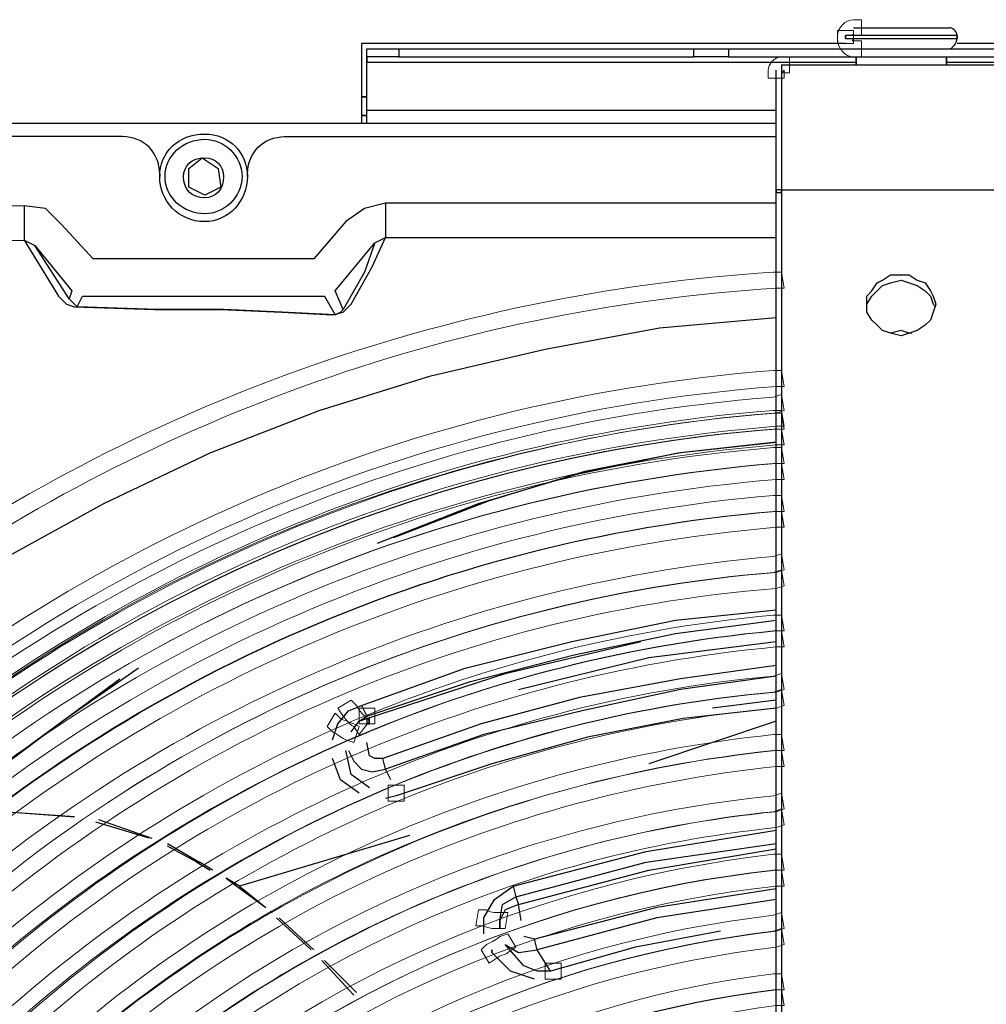
# Model space of a CAD drawing. Units: millimetres. Extents: x 3833 to 4130, y 1843 to 2053.
# Drawn here: x 3895 to 3911, y 1927 to 1943 of the extents above; entities that cross this region are included whole.
import ezdxf

# ---------------------------------------------------------------- set-up
doc = ezdxf.new("R2010")
doc.units = ezdxf.units.MM
doc.layers.add('Греерс', color=7, linetype='Continuous', lineweight=15)

# ---------------------------------------------------------------- blocks, each defined once
blk = doc.blocks.new('ВС-33100_сзади')
at = {"layer": 'Греерс', "lineweight": 25}
for points in [[(-0.762, 31.602), (0.762, 31.602)], [(0.889, 31.475), (-0.889, 31.475)], [(-0.889, 31.432), (0.889, 31.432)], [(-0.889, 31.348), (-8.594, 31.348)], [(-8.594, 31.348), (-8.594, 30.078)], [(-8.509, 31.136), (-8.509, 31.263)], [(-8.509, 31.263), (-8.001, 31.263)], [(-8.001, 31.263), (-8.001, 31.136)], [(-8.001, 31.263), (-3.302, 31.263)], [(-3.302, 31.136), (-3.302, 31.263)], [(-3.302, 31.263), (-2.752, 31.263)], [(-2.752, 31.263), (-2.752, 31.136)], [(-2.752, 31.263), (2.752, 31.263)], [(8.594, 31.348), (0.889, 31.348)], [(-8.001, 31.136), (-8.509, 31.136)], [(-8.001, 31.136), (-3.302, 31.136)], [(-2.752, 31.136), (-3.302, 31.136)], [(-2.752, 31.136), (2.752, 31.136)], [(-8.509, 30.289), (-8.509, 31.051)], [(-8.509, 31.051), (-0.72, 31.051)], [(-1.99, 28.977), (-1.99, 30.924)], [(-1.905, 31.009), (-1.905, 29.02)], [(-1.905, 31.009), (1.905, 31.009)], [(0.72, 31.051), (8.467, 31.051)], [(-8.509, 30.078), (-8.509, 30.289)], [(-8.509, 30.289), (-1.99, 30.289)], [(-8.594, 30.078), (-37.423, 30.078)], [(-1.99, 30.078), (-8.594, 30.078)], [(-12.404, 29.866), (-32.004, 29.866)], [(-9.821, 29.866), (-1.99, 29.866)], [(-11.345, 29.358), (-11.134, 29.528)], [(-11.134, 29.528), (-10.88, 29.358)], [(-11.345, 29.062), (-11.345, 29.358)], [(-10.88, 29.358), (-10.837, 29.062)], [(-11.091, 28.935), (-11.345, 29.062)], [(-10.837, 29.062), (-11.091, 28.935)], [(-1.99, 29.02), (-1.99, 28.977), (-1.905, 28.977), (-1.905, 29.02), (-1.99, 29.02)], [(-1.905, 29.02), (-1.905, 13.229)], [(-1.905, 29.02), (1.905, 29.02)], [(-1.99, 13.187), (-1.99, 28.977)], [(-13.97, 28.765), (-21.59, 28.723)], [(-13.97, 28.765), (-13.97, 28.215)], [(-13.377, 28.469), (-13.631, 28.723), (-13.97, 28.765)], [(-8.213, 28.808), (-8.551, 28.723), (-8.848, 28.512)], [(-8.213, 28.808), (-8.213, 28.257)], [(-1.99, 28.808), (-8.213, 28.808)], [(-12.869, 27.919), (-13.377, 28.469)], [(-8.848, 28.512), (-9.356, 27.919)], [(-8.763, 27.199), (-8.424, 27.792), (-8.213, 28.257)], [(-8.382, 28.173), (-8.213, 28.257)], [(-8.213, 28.257), (-1.99, 28.257)], [(-21.59, 28.173), (-13.97, 28.215)], [(-13.97, 28.215), (-13.42, 27.326)], [(-13.97, 28.215), (-13.801, 28.13)], [(-13.25, 27.284), (-13.801, 28.13)], [(-13.801, 28.13), (-13.208, 27.411)], [(-9.017, 27.411), (-8.382, 28.173)], [(-8.382, 28.173), (-8.551, 27.707), (-8.89, 27.114)], [(-9.356, 27.919), (-12.869, 27.919)], [(0, 26.691), (-0.169, 26.733), (-0.296, 26.776), (-0.381, 26.861), (-0.466, 26.945), (-0.55, 27.072), (-0.55, 27.326), (-0.466, 27.411), (-0.381, 27.538), (-0.296, 27.58), (-0.169, 27.665), (0.127, 27.665), (0.254, 27.58), (0.381, 27.538), (0.466, 27.411), (0.508, 27.326), (0.55, 27.199), (0.508, 27.072), (0.466, 26.945), (0.381, 26.861), (0.254, 26.776), (0.127, 26.733), (0, 26.691)], [(-0.55, 27.157), (-0.55, 27.199), (-0.466, 27.326), (-0.381, 27.411), (-0.296, 27.496), (-0.169, 27.538), (0, 27.58), (0.127, 27.538), (0.254, 27.496), (0.381, 27.411), (0.466, 27.326), (0.508, 27.199), (0.55, 27.157)], [(-13.42, 27.326), (-13.335, 27.241), (-13.293, 27.199), (-13.166, 27.157)], [(-13.208, 27.411), (-13.25, 27.284)], [(-13.123, 27.157), (-13.039, 27.326)], [(-13.039, 27.326), (-9.186, 27.326)], [(-9.186, 27.326), (-9.017, 27.03)], [(-8.89, 27.114), (-9.017, 27.411)], [(-13.25, 27.284), (-13.123, 27.157)], [(-13.166, 27.157), (-11.896, 27.114), (-10.837, 27.114), (-9.864, 27.072), (-9.059, 27.03)], [(-9.017, 27.03), (-9.864, 27.072), (-10.795, 27.114), (-11.853, 27.114), (-13.123, 27.157)], [(-9.059, 27.03), (-8.89, 27.072), (-8.848, 27.114), (-8.763, 27.199)], [(-15.875, 22.119), (-14.309, 23.135), (-12.7, 24.024), (-11.007, 24.829), (-9.271, 25.506), (-7.493, 26.056), (-5.673, 26.479), (-3.852, 26.818), (-1.99, 26.987)], [(-9.017, 27.03), (-8.932, 27.072), (-8.89, 27.114)], [(0, 26.776), (-0.169, 26.733)], [(0.169, 26.733), (0.127, 26.733), (0, 26.776)], [(-8.34, 23.389), (-6.731, 24.024), (-5.165, 24.49), (-3.556, 24.829), (-1.99, 24.998)], [(-1.99, 24.998), (-3.514, 24.829), (-5.038, 24.532), (-6.562, 24.066), (-8.086, 23.474)], [(-8.594, 20.807), (-6.943, 21.399), (-5.249, 21.823), (-3.598, 22.162), (-1.99, 22.331)], [(-8.509, 20.637), (-6.858, 21.188), (-5.207, 21.611), (-3.598, 21.95), (-1.99, 22.162)], [(-8.509, 20.595), (-6.308, 21.315), (-4.149, 21.823)], [(-6.096, 21.061), (-4.022, 21.569), (-1.99, 21.823)], [(-12.15, 21.399), (-13.293, 20.595), (-14.436, 19.748)], [(-1.99, 21.442), (-3.514, 21.23), (-5.122, 20.934), (-6.689, 20.511), (-8.255, 19.96)], [(-14.52, 19.706), (-12.446, 21.23)], [(-1.99, 21.272), (-3.514, 21.061), (-5.08, 20.722), (-6.646, 20.341), (-8.213, 19.791)], [(-1.99, 20.891), (-3.006, 20.764)], [(-8.975, 20.511), (-8.805, 20.722)], [(-8.805, 20.722), (-8.594, 20.807)], [(-8.594, 20.807), (-8.509, 20.637)], [(-1.99, 20.764), (-3.471, 20.595), (-4.995, 20.299), (-6.519, 19.875), (-8.043, 19.367)], [(-8.763, 20.383), (-8.636, 20.553)], [(-8.636, 20.553), (-8.509, 20.637)], [(-8.636, 20.553), (-8.509, 20.595)], [(-8.509, 20.595), (-8.509, 20.511), (-8.467, 20.511), (-8.467, 20.595), (-8.509, 20.595)], [(-1.99, 20.553), (-4.022, 19.875)], [(-9.059, 20.256), (-8.975, 20.511)], [(-8.467, 19.495), (-8.763, 19.706), (-8.848, 20.087)], [(-8.805, 20.087), (-8.721, 19.918), (-8.594, 19.791), (-8.424, 19.748), (-8.213, 19.791)], [(-8.255, 19.96), (-8.382, 19.96), (-8.467, 20.003), (-8.509, 20.214)], [(-8.636, 19.41), (-8.932, 19.621), (-9.059, 19.96)], [(-8.213, 19.791), (-8.255, 19.96)], [(-8.128, 19.621), (-8.213, 19.791)], [(-8.043, 19.367), (-8.213, 19.325)], [(-13.166, 19.029), (-14.309, 19.113)], [(-14.224, 19.113), (-13.166, 19.029)], [(-12.785, 18.987), (-11.938, 18.69)], [(-11.98, 18.69), (-12.827, 18.944)], [(-7.832, 18.732), (-10.541, 17.928)], [(-6.181, 17.928), (-4.064, 18.479), (-1.99, 18.817)], [(-11.684, 18.605), (-11.176, 18.309)], [(-11.218, 18.309), (-11.684, 18.563)], [(-6.138, 17.759), (-4.064, 18.309), (-1.99, 18.605)], [(-6.096, 17.632), (-4.022, 18.182), (-1.99, 18.521)], [(-11.218, 18.309), (-11.007, 18.182)], [(-10.964, 18.182), (-11.176, 18.309)], [(-10.541, 17.928), (-10.753, 18.055)], [(-10.753, 18.055), (-10.583, 17.928)], [(-10.583, 17.928), (-10.118, 17.589)], [(-10.541, 17.928), (-10.118, 17.589)], [(-6.646, 17.42), (-6.477, 17.716), (-6.181, 17.928)], [(-6.181, 17.928), (-6.138, 17.759)], [(-1.99, 17.886), (-3.895, 17.589), (-5.842, 17.081)], [(-6.392, 17.378), (-6.35, 17.632), (-6.138, 17.759)], [(-6.138, 17.759), (-6.096, 17.632)], [(-6.096, 17.632), (-6.308, 17.547), (-6.392, 17.378)], [(-6.054, 17.378), (-6.096, 17.632)], [(-1.99, 17.716), (-3.895, 17.42), (-5.8, 16.912)], [(-9.948, 17.42), (-9.398, 16.912)], [(-9.906, 17.42), (-9.356, 16.912)], [(-6.646, 17.166), (-6.646, 17.42)], [(-6.054, 17.378), (-6.054, 17.378)], [(-5.842, 17.081), (-6.011, 17.124)], [(-2.879, 17.208), (-4.233, 16.954), (-5.588, 16.573)], [(-6.308, 16.997), (-6.096, 16.87), (-5.8, 16.912)], [(-5.588, 16.573), (-5.8, 16.573), (-6.011, 16.658), (-6.308, 16.997)], [(-5.8, 16.912), (-5.842, 17.081)], [(-5.842, 16.446), (-6.223, 16.573), (-6.519, 16.87)], [(-5.588, 16.573), (-5.8, 16.912)], [(-9.229, 16.743), (-8.721, 16.192)], [(-9.186, 16.743), (-8.678, 16.235)]]:
    blk.add_lwpolyline(points, dxfattribs=at)
at = {"layer": 'Греерс', "lineweight": 0}
for points in [[(-1.99, 29.02), (-1.99, 28.977), (-1.905, 28.977), (-1.905, 29.02), (-1.99, 29.02)], [(-8.636, 20.764), (-8.636, 20.511), (-8.382, 20.511), (-8.382, 20.764), (-8.636, 20.764)], [(-8.17, 19.537), (-8.17, 19.283), (-7.916, 19.283), (-7.916, 19.537), (-8.17, 19.537)], [(-5.673, 16.7), (-5.673, 16.446), (-5.419, 16.446), (-5.419, 16.7), (-5.673, 16.7)]]:
    blk.add_lwpolyline(points, dxfattribs=at)
for points in [[(-0.762, 31.475), (-0.804, 31.475), (-0.762, 31.517), (-0.762, 31.475), (-0.762, 31.475), (-0.762, 31.348), (-0.762, 31.348), (-0.762, 31.348), (-1.016, 31.348), (-1.016, 31.348), (-1.016, 31.348), (-1.016, 31.475), (-1.016, 31.475), (-1.016, 31.602), (-0.889, 31.729), (-0.762, 31.729), (-0.762, 31.729), (-0.635, 31.729), (-0.635, 31.729), (-0.635, 31.729), (-0.635, 31.475), (-0.635, 31.475), (-0.635, 31.475), (-0.762, 31.475), (-0.762, 31.475)], [(-0.762, 31.432), (-0.762, 31.39), (-0.804, 31.39), (-0.762, 31.39), (-0.762, 31.39), (-0.635, 31.39), (-0.635, 31.39), (-0.635, 31.39), (-0.635, 31.136), (-0.635, 31.136), (-0.635, 31.136), (-0.762, 31.136), (-0.762, 31.136), (-0.889, 31.136), (-1.016, 31.263), (-1.016, 31.432), (-1.016, 31.432), (-1.016, 31.559), (-1.016, 31.559), (-1.016, 31.559), (-0.762, 31.559), (-0.762, 31.559), (-0.762, 31.559), (-0.762, 31.432), (-0.762, 31.432)], [(-1.905, 30.882), (-1.905, 30.882), (-1.863, 30.924), (-1.863, 30.924), (-1.863, 30.924), (-1.863, 30.797), (-1.863, 30.797), (-1.863, 30.797), (-2.117, 30.797), (-2.117, 30.797), (-2.117, 30.797), (-2.117, 30.924), (-2.117, 30.924), (-2.117, 31.009), (-2.032, 31.136), (-1.905, 31.136), (-1.905, 31.136), (-1.778, 31.136), (-1.778, 31.136), (-1.778, 31.136), (-1.778, 30.882), (-1.778, 30.882), (-1.778, 30.882), (-1.905, 30.882), (-1.905, 30.882)], [(-1.99, 27.453), (-7.281, 27.114), (-12.065, 25.294), (-16.087, 22.458), (-16.087, 22.458), (-16.214, 22.373), (-16.214, 22.373), (-16.214, 22.373), (-16.341, 22.585), (-16.341, 22.585), (-16.341, 22.585), (-16.256, 22.67), (-16.256, 22.67), (-12.192, 25.548), (-7.324, 27.368), (-2.032, 27.707), (-2.032, 27.707), (-1.905, 27.707), (-1.905, 27.707), (-1.905, 27.707), (-1.863, 27.453), (-1.863, 27.453), (-1.863, 27.453), (-1.99, 27.453), (-1.99, 27.453)], [(-1.99, 25.887), (-8.043, 25.421), (-13.462, 22.923), (-17.611, 19.071), (-17.611, 19.071), (-17.695, 18.987), (-17.695, 18.987), (-17.695, 18.987), (-17.865, 19.198), (-17.865, 19.198), (-17.865, 19.198), (-17.78, 19.283), (-17.78, 19.283), (-13.589, 23.135), (-8.128, 25.675), (-2.032, 26.141), (-2.032, 26.141), (-1.905, 26.141), (-1.905, 26.141), (-1.905, 26.141), (-1.863, 25.887), (-1.863, 25.887), (-1.863, 25.887), (-1.99, 25.887), (-1.99, 25.887)], [(-1.99, 25.463), (-7.959, 24.998), (-13.25, 22.542), (-17.314, 18.775), (-17.314, 18.775), (-17.399, 18.69), (-17.399, 18.69), (-17.399, 18.69), (-17.568, 18.902), (-17.568, 18.902), (-17.568, 18.902), (-17.484, 18.987), (-17.484, 18.987), (-13.377, 22.754), (-8.001, 25.252), (-2.032, 25.717), (-2.032, 25.717), (-1.905, 25.76), (-1.905, 25.76), (-1.905, 25.76), (-1.863, 25.506), (-1.863, 25.506), (-1.863, 25.506), (-1.99, 25.463), (-1.99, 25.463)], [(-1.99, 25.209), (-7.874, 24.744), (-13.081, 22.288), (-17.145, 18.605), (-17.145, 18.605), (-17.23, 18.521), (-17.23, 18.521), (-17.23, 18.521), (-17.399, 18.69), (-17.399, 18.69), (-17.399, 18.69), (-17.314, 18.775), (-17.314, 18.775), (-13.25, 22.5), (-7.916, 24.998), (-2.032, 25.463), (-2.032, 25.463), (-1.905, 25.463), (-1.905, 25.463), (-1.905, 25.463), (-1.863, 25.209), (-1.863, 25.209), (-1.863, 25.209), (-1.99, 25.209), (-1.99, 25.209)], [(-1.99, 25.252), (-7.874, 24.786), (-13.081, 22.373), (-17.103, 18.648), (-17.103, 18.648), (-17.187, 18.563), (-17.187, 18.563), (-17.187, 18.563), (-17.357, 18.775), (-17.357, 18.775), (-17.357, 18.775), (-17.272, 18.859), (-17.272, 18.859), (-13.208, 22.585), (-7.916, 25.04), (-2.032, 25.506), (-2.032, 25.506), (-1.905, 25.506), (-1.905, 25.506), (-1.905, 25.506), (-1.863, 25.252), (-1.863, 25.252), (-1.863, 25.252), (-1.99, 25.252), (-1.99, 25.252)], [(-1.99, 24.955), (-7.789, 24.49), (-12.954, 22.077), (-16.933, 18.436), (-16.933, 18.436), (-17.06, 18.351), (-17.06, 18.351), (-17.06, 18.351), (-17.23, 18.521), (-17.23, 18.521), (-17.23, 18.521), (-17.103, 18.605), (-17.103, 18.605), (-13.123, 22.288), (-7.874, 24.744), (-2.032, 25.209), (-2.032, 25.209), (-1.905, 25.209), (-1.905, 25.209), (-1.905, 25.209), (-1.863, 24.955), (-1.863, 24.955), (-1.863, 24.955), (-1.99, 24.955), (-1.99, 24.955)], [(-1.99, 24.659), (-7.705, 24.193), (-12.827, 21.823), (-16.722, 18.224), (-16.722, 18.224), (-16.849, 18.14), (-16.849, 18.14), (-16.849, 18.14), (-17.018, 18.309), (-17.018, 18.309), (-17.018, 18.309), (-16.891, 18.394), (-16.891, 18.394), (-12.954, 22.034), (-7.789, 24.447), (-2.032, 24.913), (-2.032, 24.913), (-1.905, 24.913), (-1.905, 24.913), (-1.905, 24.913), (-1.863, 24.659), (-1.863, 24.659), (-1.863, 24.659), (-1.99, 24.659), (-1.99, 24.659)], [(-1.99, 24.405), (-7.662, 23.939), (-12.7, 21.611), (-16.552, 18.013), (-16.552, 18.013), (-16.637, 17.928), (-16.637, 17.928), (-16.637, 17.928), (-16.806, 18.14), (-16.806, 18.14), (-16.806, 18.14), (-16.722, 18.224), (-16.722, 18.224), (-12.827, 21.823), (-7.705, 24.193), (-2.032, 24.659), (-2.032, 24.659), (-1.905, 24.659), (-1.905, 24.659), (-1.905, 24.659), (-1.863, 24.405), (-1.863, 24.405), (-1.863, 24.405), (-1.99, 24.405), (-1.99, 24.405)], [(-1.99, 23.897), (-7.493, 23.431), (-12.404, 21.146), (-16.214, 17.674), (-16.214, 17.674), (-16.298, 17.589), (-16.298, 17.589), (-16.298, 17.589), (-16.468, 17.759), (-16.468, 17.759), (-16.468, 17.759), (-16.383, 17.843), (-16.383, 17.843), (-12.573, 21.357), (-7.578, 23.686), (-2.032, 24.151), (-2.032, 24.151), (-1.905, 24.151), (-1.905, 24.151), (-1.905, 24.151), (-1.863, 23.897), (-1.863, 23.897), (-1.863, 23.897), (-1.99, 23.897), (-1.99, 23.897)], [(-1.99, 23.643), (-7.451, 23.178), (-12.277, 20.934), (-16.044, 17.505), (-16.044, 17.505), (-16.129, 17.42), (-16.129, 17.42), (-16.129, 17.42), (-16.298, 17.589), (-16.298, 17.589), (-16.298, 17.589), (-16.214, 17.674), (-16.214, 17.674), (-12.446, 21.146), (-7.493, 23.431), (-2.032, 23.897), (-2.032, 23.897), (-1.905, 23.897), (-1.905, 23.897), (-1.905, 23.897), (-1.863, 23.643), (-1.863, 23.643), (-1.863, 23.643), (-1.99, 23.643), (-1.99, 23.643)], [(-1.99, 22.923), (-7.239, 22.5), (-11.938, 20.299), (-15.536, 16.997), (-15.536, 16.997), (-15.621, 16.912), (-15.621, 16.912), (-15.621, 16.912), (-15.79, 17.124), (-15.79, 17.124), (-15.79, 17.124), (-15.706, 17.208), (-15.706, 17.208), (-12.065, 20.511), (-7.324, 22.712), (-2.032, 23.178), (-2.032, 23.178), (-1.905, 23.22), (-1.905, 23.22), (-1.905, 23.22), (-1.863, 22.966), (-1.863, 22.966), (-1.863, 22.966), (-1.99, 22.923), (-1.99, 22.923)], [(-1.99, 22.67), (-7.197, 22.246), (-11.769, 20.087), (-15.367, 16.828), (-15.367, 16.828), (-15.452, 16.743), (-15.452, 16.743), (-15.452, 16.743), (-15.621, 16.912), (-15.621, 16.912), (-15.621, 16.912), (-15.536, 16.997), (-15.536, 16.997), (-11.938, 20.299), (-7.239, 22.5), (-2.032, 22.923), (-2.032, 22.923), (-1.905, 22.966), (-1.905, 22.966), (-1.905, 22.966), (-1.863, 22.712), (-1.863, 22.712), (-1.863, 22.712), (-1.99, 22.67), (-1.99, 22.67)], [(-1.99, 21.992), (-6.985, 21.526), (-11.43, 19.452), (-14.859, 16.32), (-14.859, 16.32), (-14.944, 16.235), (-14.944, 16.235), (-14.944, 16.235), (-15.113, 16.446), (-15.113, 16.446), (-15.113, 16.446), (-15.028, 16.531), (-15.028, 16.531), (-11.557, 19.664), (-7.07, 21.78), (-2.032, 22.246), (-2.032, 22.246), (-1.905, 22.246), (-1.905, 22.246), (-1.905, 22.246), (-1.863, 21.992), (-1.863, 21.992), (-1.863, 21.992), (-1.99, 21.992), (-1.99, 21.992)], [(-1.99, 21.738), (-6.9, 21.272), (-11.303, 19.24), (-14.69, 16.15), (-14.69, 16.15), (-14.774, 16.065), (-14.774, 16.065), (-14.774, 16.065), (-14.944, 16.277), (-14.944, 16.277), (-14.944, 16.277), (-14.859, 16.362), (-14.859, 16.362), (-11.43, 19.452), (-6.985, 21.526), (-2.032, 21.992), (-2.032, 21.992), (-1.905, 21.992), (-1.905, 21.992), (-1.905, 21.992), (-1.863, 21.738), (-1.863, 21.738), (-1.863, 21.738), (-1.99, 21.738), (-1.99, 21.738)], [(-1.99, 21.018), (-6.731, 20.595), (-10.922, 18.605), (-14.182, 15.642), (-14.182, 15.642), (-14.266, 15.557), (-14.266, 15.557), (-14.266, 15.557), (-14.436, 15.769), (-14.436, 15.769), (-14.436, 15.769), (-14.351, 15.854), (-14.351, 15.854), (-11.049, 18.817), (-6.773, 20.849), (-2.032, 21.272), (-2.032, 21.272), (-1.905, 21.315), (-1.905, 21.315), (-1.905, 21.315), (-1.863, 21.061), (-1.863, 21.061), (-1.863, 21.061), (-1.99, 21.018), (-1.99, 21.018)], [(-1.99, 20.764), (-6.646, 20.341), (-10.795, 18.394), (-14.012, 15.473), (-14.012, 15.473), (-14.097, 15.388), (-14.097, 15.388), (-14.097, 15.388), (-14.266, 15.6), (-14.266, 15.6), (-14.266, 15.6), (-14.182, 15.684), (-14.182, 15.684), (-10.922, 18.605), (-6.731, 20.595), (-2.032, 21.018), (-2.032, 21.018), (-1.905, 21.061), (-1.905, 21.061), (-1.905, 21.061), (-1.863, 20.807), (-1.863, 20.807), (-1.863, 20.807), (-1.99, 20.764), (-1.99, 20.764)], [(-8.678, 20.807), (-8.636, 20.722), (-8.594, 20.68), (-8.551, 20.637), (-8.551, 20.637), (-8.467, 20.553), (-8.467, 20.553), (-8.467, 20.553), (-8.636, 20.341), (-8.636, 20.341), (-8.636, 20.341), (-8.721, 20.468), (-8.721, 20.468), (-8.805, 20.511), (-8.848, 20.595), (-8.89, 20.637), (-8.89, 20.637), (-8.975, 20.764), (-8.975, 20.764), (-8.975, 20.764), (-8.763, 20.891), (-8.763, 20.891), (-8.763, 20.891), (-8.678, 20.807), (-8.678, 20.807)], [(-8.932, 20.595), (-8.848, 20.553), (-8.805, 20.553), (-8.721, 20.511), (-8.721, 20.511), (-8.636, 20.468), (-8.636, 20.468), (-8.636, 20.468), (-8.721, 20.214), (-8.721, 20.214), (-8.721, 20.214), (-8.848, 20.256), (-8.848, 20.256), (-8.932, 20.299), (-8.975, 20.341), (-9.059, 20.383), (-9.059, 20.383), (-9.144, 20.468), (-9.144, 20.468), (-9.144, 20.468), (-9.017, 20.68), (-9.017, 20.68), (-9.017, 20.68), (-8.932, 20.595), (-8.932, 20.595)], [(-1.99, 20.087), (-6.477, 19.621), (-10.414, 17.801), (-13.504, 15.007), (-13.504, 15.007), (-13.631, 14.922), (-13.631, 14.922), (-13.631, 14.922), (-13.801, 15.092), (-13.801, 15.092), (-13.801, 15.092), (-13.674, 15.176), (-13.674, 15.176), (-10.583, 18.013), (-6.519, 19.875), (-2.032, 20.341), (-2.032, 20.341), (-1.905, 20.341), (-1.905, 20.341), (-1.905, 20.341), (-1.863, 20.087), (-1.863, 20.087), (-1.863, 20.087), (-1.99, 20.087), (-1.99, 20.087)], [(-1.99, 19.833), (-6.392, 19.367), (-10.287, 17.547), (-13.335, 14.796), (-13.335, 14.796), (-13.42, 14.711), (-13.42, 14.711), (-13.42, 14.711), (-13.589, 14.922), (-13.589, 14.922), (-13.589, 14.922), (-13.504, 15.007), (-13.504, 15.007), (-10.414, 17.759), (-6.477, 19.621), (-2.032, 20.087), (-2.032, 20.087), (-1.905, 20.087), (-1.905, 20.087), (-1.905, 20.087), (-1.863, 19.833), (-1.863, 19.833), (-1.863, 19.833), (-1.99, 19.833), (-1.99, 19.833)], [(-1.99, 19.113), (-6.181, 18.69), (-9.906, 16.954), (-12.827, 14.33), (-12.827, 14.33), (-12.954, 14.245), (-12.954, 14.245), (-12.954, 14.245), (-13.123, 14.414), (-13.123, 14.414), (-13.123, 14.414), (-12.996, 14.499), (-12.996, 14.499), (-10.075, 17.166), (-6.265, 18.944), (-2.032, 19.367), (-2.032, 19.367), (-1.905, 19.41), (-1.905, 19.41), (-1.905, 19.41), (-1.863, 19.156), (-1.863, 19.156), (-1.863, 19.156), (-1.99, 19.113), (-1.99, 19.113)], [(-1.99, 18.859), (-6.138, 18.436), (-9.779, 16.7), (-12.658, 14.118), (-12.658, 14.118), (-12.742, 14.033), (-12.742, 14.033), (-12.742, 14.033), (-12.912, 14.245), (-12.912, 14.245), (-12.912, 14.245), (-12.827, 14.33), (-12.827, 14.33), (-9.948, 16.912), (-6.181, 18.69), (-2.032, 19.113), (-2.032, 19.113), (-1.905, 19.156), (-1.905, 19.156), (-1.905, 19.156), (-1.863, 18.902), (-1.863, 18.902), (-1.863, 18.902), (-1.99, 18.859), (-1.99, 18.859)], [(-1.99, 18.182), (-5.927, 17.759), (-9.44, 16.108), (-12.192, 13.653), (-12.192, 13.653), (-12.277, 13.568), (-12.277, 13.568), (-12.277, 13.568), (-12.446, 13.737), (-12.446, 13.737), (-12.446, 13.737), (-12.361, 13.822), (-12.361, 13.822), (-9.567, 16.32), (-6.011, 17.971), (-2.032, 18.436), (-2.032, 18.436), (-1.905, 18.436), (-1.905, 18.436), (-1.905, 18.436), (-1.863, 18.182), (-1.863, 18.182), (-1.863, 18.182), (-1.99, 18.182), (-1.99, 18.182)], [(-1.99, 17.928), (-5.842, 17.505), (-9.313, 15.896), (-11.98, 13.483), (-11.98, 13.483), (-12.107, 13.398), (-12.107, 13.398), (-12.107, 13.398), (-12.277, 13.568), (-12.277, 13.568), (-12.277, 13.568), (-12.15, 13.653), (-12.15, 13.653), (-9.44, 16.108), (-5.927, 17.759), (-2.032, 18.182), (-2.032, 18.182), (-1.905, 18.182), (-1.905, 18.182), (-1.905, 18.182), (-1.863, 17.928), (-1.863, 17.928), (-1.863, 17.928), (-1.99, 17.928), (-1.99, 17.928)], [(-1.99, 17.208), (-5.673, 16.785), (-8.932, 15.261), (-11.515, 12.975), (-11.515, 12.975), (-11.599, 12.89), (-11.599, 12.89), (-11.599, 12.89), (-11.769, 13.06), (-11.769, 13.06), (-11.769, 13.06), (-11.684, 13.145), (-11.684, 13.145), (-9.059, 15.473), (-5.757, 17.039), (-2.032, 17.462), (-2.032, 17.462), (-1.905, 17.505), (-1.905, 17.505), (-1.905, 17.505), (-1.863, 17.251), (-1.863, 17.251), (-1.863, 17.251), (-1.99, 17.208), (-1.99, 17.208)], [(-6.604, 17.547), (-6.562, 17.505), (-6.477, 17.505), (-6.392, 17.505), (-6.392, 17.505), (-6.265, 17.505), (-6.265, 17.505), (-6.265, 17.505), (-6.308, 17.251), (-6.308, 17.251), (-6.308, 17.251), (-6.435, 17.251), (-6.435, 17.251), (-6.519, 17.251), (-6.562, 17.251), (-6.646, 17.293), (-6.646, 17.293), (-6.773, 17.293), (-6.773, 17.293), (-6.773, 17.293), (-6.731, 17.547), (-6.731, 17.547), (-6.731, 17.547), (-6.604, 17.547), (-6.604, 17.547)], [(-1.99, 16.954), (-5.588, 16.531), (-8.805, 15.049), (-11.345, 12.806), (-11.345, 12.806), (-11.43, 12.721), (-11.43, 12.721), (-11.43, 12.721), (-11.599, 12.89), (-11.599, 12.89), (-11.599, 12.89), (-11.472, 12.975), (-11.472, 12.975), (-8.932, 15.261), (-5.673, 16.785), (-2.032, 17.208), (-2.032, 17.208), (-1.905, 17.251), (-1.905, 17.251), (-1.905, 17.251), (-1.863, 16.997), (-1.863, 16.997), (-1.863, 16.997), (-1.99, 16.954), (-1.99, 16.954)], [(-6.265, 16.87), (-6.308, 16.828), (-6.392, 16.828), (-6.435, 16.785), (-6.435, 16.785), (-6.562, 16.7), (-6.562, 16.7), (-6.562, 16.7), (-6.689, 16.912), (-6.689, 16.912), (-6.689, 16.912), (-6.604, 16.997), (-6.604, 16.997), (-6.519, 17.039), (-6.435, 17.081), (-6.392, 17.124), (-6.392, 17.124), (-6.265, 17.166), (-6.265, 17.166), (-6.265, 17.166), (-6.138, 16.954), (-6.138, 16.954), (-6.138, 16.954), (-6.265, 16.87), (-6.265, 16.87)], [(-1.99, 16.277), (-5.419, 15.854), (-8.424, 14.414), (-10.837, 12.298), (-10.837, 12.298), (-10.922, 12.213), (-10.922, 12.213), (-10.922, 12.213), (-11.091, 12.425), (-11.091, 12.425), (-11.091, 12.425), (-11.007, 12.509), (-11.007, 12.509), (-8.551, 14.626), (-5.461, 16.108), (-2.032, 16.531), (-2.032, 16.531), (-1.905, 16.531), (-1.905, 16.531), (-1.905, 16.531), (-1.863, 16.277), (-1.863, 16.277), (-1.863, 16.277), (-1.99, 16.277), (-1.99, 16.277)], [(-1.99, 16.023), (-5.334, 15.6), (-8.297, 14.203), (-10.668, 12.129), (-10.668, 12.129), (-10.753, 12.044), (-10.753, 12.044), (-10.753, 12.044), (-10.922, 12.213), (-10.922, 12.213), (-10.922, 12.213), (-10.837, 12.298), (-10.837, 12.298), (-8.424, 14.414), (-5.419, 15.854), (-2.032, 16.277), (-2.032, 16.277), (-1.905, 16.277), (-1.905, 16.277), (-1.905, 16.277), (-1.863, 16.023), (-1.863, 16.023), (-1.863, 16.023), (-1.99, 16.023), (-1.99, 16.023)]]:
    blk.add_open_spline(points, degree=3, knots=[0, 0, 0, 0, 1, 1, 1, 2, 2, 2, 3, 3, 3, 4, 4, 4, 5, 5, 5, 6, 6, 6, 7, 7, 7, 8, 8, 8, 8], dxfattribs=at)
at = {"layer": 'Греерс', "lineweight": 25}
for points in [[(0.889, 31.475), (0.889, 31.559), (0.804, 31.602), (0.762, 31.602)], [(0.762, 31.263), (0.804, 31.263), (0.889, 31.348), (0.889, 31.432)], [(-11.811, 29.273), (-11.811, 29.612), (-12.065, 29.866), (-12.404, 29.866)], [(-10.411, 29.273), (-10.411, 29.612), (-10.157, 29.866), (-9.819, 29.866)]]:
    blk.add_open_spline(points, degree=3, dxfattribs=at)
for points, knots in [([(-0.889, 31.432), (-0.889, 31.432), (-0.889, 31.475), (-0.889, 31.475), (-0.889, 31.475), (-0.889, 31.432), (-0.889, 31.432)], [0, 0, 0, 0, 1, 1, 1, 2, 2, 2, 2]), ([(0.889, 31.432), (0.889, 31.432), (0.889, 31.475), (0.889, 31.475), (0.889, 31.475), (0.889, 31.432), (0.889, 31.432)], [0, 0, 0, 0, 1, 1, 1, 2, 2, 2, 2]), ([(-8.509, 31.051), (-8.509, 31.051), (-8.509, 31.136), (-8.509, 31.136), (-8.509, 31.136), (-8.509, 31.051), (-8.509, 31.051)], [0, 0, 0, 0, 1, 1, 1, 2, 2, 2, 2]), ([(-0.72, 31.009), (-0.72, 31.009), (-0.72, 31.136), (-0.72, 31.136), (-0.72, 31.136), (-0.72, 31.009), (-0.72, 31.009)], [0, 0, 0, 0, 1, 1, 1, 2, 2, 2, 2]), ([(0.72, 31.009), (0.72, 31.009), (0.72, 31.136), (0.72, 31.136), (0.72, 31.136), (0.72, 31.009), (0.72, 31.009)], [0, 0, 0, 0, 1, 1, 1, 2, 2, 2, 2]), ([(-8.594, 30.501), (-8.594, 30.501), (-8.509, 30.501), (-8.509, 30.501), (-8.509, 30.501), (-8.594, 30.501), (-8.594, 30.501)], [0, 0, 0, 0, 1, 1, 1, 2, 2, 2, 2]), ([(-8.594, 30.205), (-8.594, 30.205), (-8.509, 30.205), (-8.509, 30.205), (-8.509, 30.205), (-8.594, 30.205), (-8.594, 30.205)], [0, 0, 0, 0, 1, 1, 1, 2, 2, 2, 2]), ([(-10.414, 29.231), (-10.414, 29.612), (-10.71, 29.908), (-11.091, 29.908), (-11.515, 29.908), (-11.811, 29.612), (-11.811, 29.231), (-11.811, 28.85), (-11.515, 28.512), (-11.091, 28.512), (-10.71, 28.512), (-10.414, 28.85), (-10.414, 29.231)], [0, 0, 0, 0, 1, 1, 1, 2, 2, 2, 3, 3, 3, 4, 4, 4, 4]), ([(-10.499, 29.231), (-10.499, 29.57), (-10.795, 29.824), (-11.091, 29.824), (-11.43, 29.824), (-11.726, 29.57), (-11.726, 29.231), (-11.726, 28.892), (-11.43, 28.638), (-11.091, 28.638), (-10.795, 28.638), (-10.499, 28.892), (-10.499, 29.231)], [0, 0, 0, 0, 1, 1, 1, 2, 2, 2, 3, 3, 3, 4, 4, 4, 4]), ([(-10.795, 29.231), (-10.795, 29.4), (-10.922, 29.528), (-11.091, 29.528), (-11.303, 29.528), (-11.43, 29.4), (-11.43, 29.231), (-11.43, 29.02), (-11.303, 28.892), (-11.091, 28.892), (-10.922, 28.892), (-10.795, 29.02), (-10.795, 29.231)], [0, 0, 0, 0, 1, 1, 1, 2, 2, 2, 3, 3, 3, 4, 4, 4, 4]), ([(-11.811, 29.231), (-11.811, 29.231), (-11.811, 29.273), (-11.811, 29.273), (-11.811, 29.273), (-11.811, 29.231), (-11.811, 29.231)], [0, 0, 0, 0, 1, 1, 1, 2, 2, 2, 2]), ([(-10.414, 29.231), (-10.414, 29.231), (-10.414, 29.273), (-10.414, 29.273), (-10.414, 29.273), (-10.414, 29.231), (-10.414, 29.231)], [0, 0, 0, 0, 1, 1, 1, 2, 2, 2, 2]), ([(-11.218, 18.309), (-11.218, 18.309), (-11.218, 18.309), (-11.218, 18.309), (-11.218, 18.309), (-11.176, 18.309), (-11.176, 18.309), (-11.176, 18.309), (-11.218, 18.309), (-11.218, 18.309)], [0, 0, 0, 0, 1, 1, 1, 2, 2, 2, 3, 3, 3, 3]), ([(-6.392, 17.378), (-6.392, 17.378), (-6.392, 17.251), (-6.392, 17.251), (-6.392, 17.251), (-6.392, 17.378), (-6.392, 17.378)], [0, 0, 0, 0, 1, 1, 1, 2, 2, 2, 2]), ([(-6.519, 16.912), (-6.519, 16.912), (-6.519, 16.87), (-6.519, 16.87), (-6.519, 16.87), (-6.519, 16.912), (-6.519, 16.912)], [0, 0, 0, 0, 1, 1, 1, 2, 2, 2, 2])]:
    blk.add_open_spline(points, degree=3, knots=knots, dxfattribs=at)

msp = doc.modelspace()

# ---------------------------------------------------------------- block references
at = {"layer": 'Греерс'}
msp.add_blockref('ВС-33100_сзади', (3909.317, 1911.267), dxfattribs=at)

doc.saveas('drawing.dxf')
